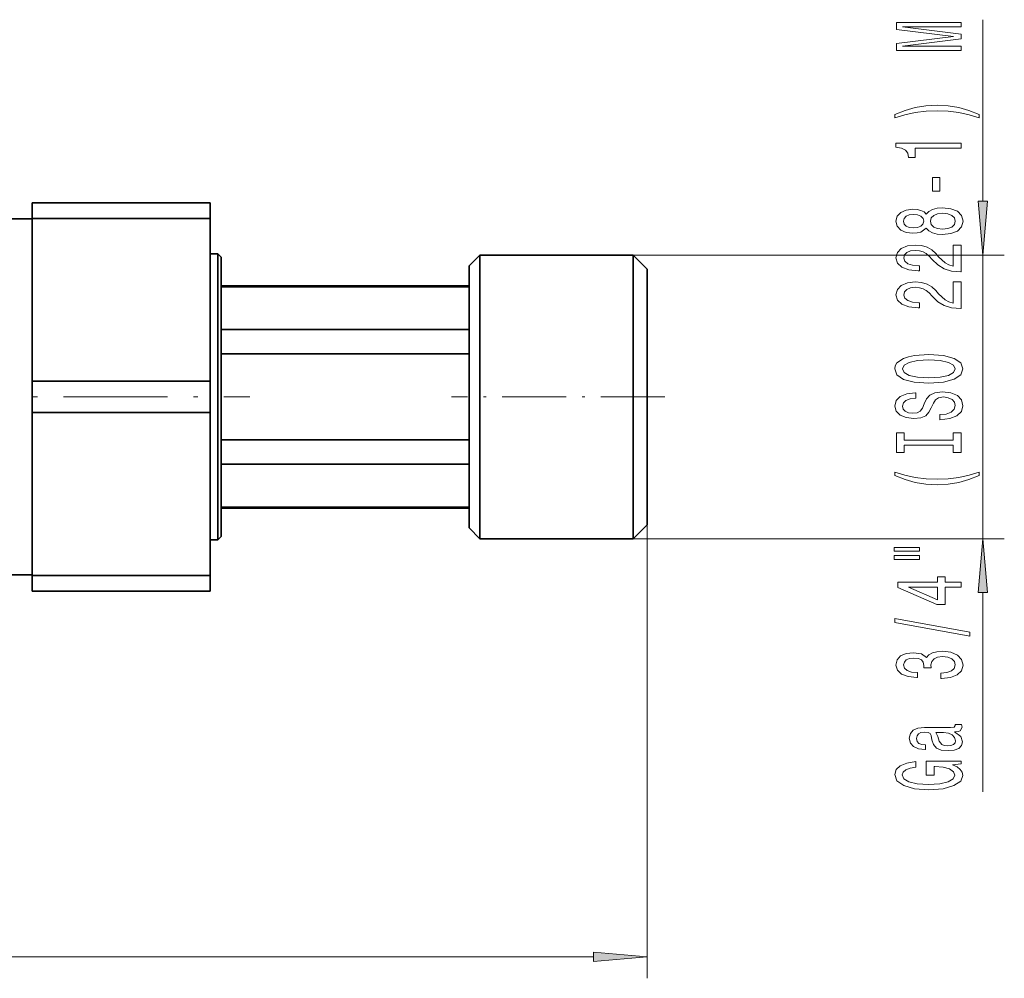
# Model space of a CAD drawing. Extents: x 0 to 420, y 0 to 297.
# Drawn here: x 268 to 314, y 56 to 100 of the extents above; entities that cross this region are included whole.
import ezdxf

# ---------------------------------------------------------------- set-up
doc = ezdxf.new("R2010")
doc.units = 0
doc.linetypes.add('DASHDOT', pattern=[18.5, 12, -3, 0.5, -3])

msp = doc.modelspace()

# ---------------------------------------------------------------- linework, layer by layer
at = {"color": 7, "lineweight": 13}
for p, q in [((312.653137, 91.892776), (312.653137, 100.310936)), ((296.446594, 89.40229), (313.653137, 89.40229)), ((312.653137, 76.252289), (312.653137, 89.40229)), ((297.096588, 76.902283), (297.096588, 55.881313)), ((296.446594, 76.252289), (313.653137, 76.252289)), ((312.653137, 64.521881), (312.653137, 73.761803)), ((186.087067, 56.881313), (294.60611, 56.881313))]:
    msp.add_line(p, q, dxfattribs=at)
at = {"color": 7, "lineweight": 35}
for p, q in [((268.596588, 91.827286), (276.846588, 91.827286)), ((268.596588, 91.102203), (268.596588, 91.827286)), ((276.846588, 91.102203), (276.846588, 91.827286)), ((268.596588, 91.077286), (265.73056, 91.077286)), ((268.596588, 91.102203), (276.846588, 91.102203)), ((268.596588, 91.102203), (268.596588, 83.552368)), ((276.846588, 91.102203), (276.846588, 83.552368)), ((276.846588, 89.452286), (277.196594, 89.452286)), ((277.196594, 79.651093), (277.196594, 89.452286)), ((277.346588, 89.302292), (277.196594, 89.452286)), ((277.346588, 79.723007), (277.346588, 89.302292)), ((288.846588, 88.90229), (289.346588, 89.40229)), ((289.346588, 79.675064), (289.346588, 89.40229)), ((289.346588, 89.40229), (296.446594, 89.40229)), ((296.446594, 79.675064), (296.446594, 89.40229)), ((297.096588, 88.752289), (296.446594, 89.40229)), ((288.846588, 79.91478), (288.846588, 88.90229)), ((297.096588, 79.986694), (297.096588, 88.752289)), ((277.346588, 87.977287), (288.846588, 87.977287)), ((288.846588, 87.935898), (277.346588, 87.935898)), ((288.846588, 85.945923), (277.346588, 85.945923)), ((277.346588, 84.817261), (288.846588, 84.817261)), ((268.596588, 83.552368), (276.846588, 83.552368)), ((268.596588, 82.102203), (268.596588, 83.552368)), ((276.846588, 82.102203), (276.846588, 83.552368)), ((268.596588, 82.102203), (276.846588, 82.102203)), ((268.596588, 82.102203), (268.596588, 74.552368)), ((276.846588, 82.102203), (276.846588, 74.552368)), ((277.346588, 80.837311), (288.846588, 80.837311)), ((288.846588, 76.752289), (288.846588, 79.91478)), ((297.096588, 76.902283), (297.096588, 79.986694)), ((277.196594, 76.202286), (277.196594, 79.651093)), ((277.346588, 76.352287), (277.346588, 79.723007)), ((288.846588, 79.708656), (277.346588, 79.708656)), ((289.346588, 76.252289), (289.346588, 79.675064)), ((296.446594, 76.252289), (296.446594, 79.675064)), ((288.846588, 77.718681), (277.346588, 77.718681)), ((277.346588, 77.677292), (288.846588, 77.677292)), ((288.846588, 76.752289), (289.346588, 76.252289)), ((297.096588, 76.902283), (296.446594, 76.252289)), ((277.346588, 76.352287), (277.196594, 76.202286)), ((289.346588, 76.252289), (296.446594, 76.252289)), ((276.846588, 76.202286), (277.196594, 76.202286)), ((268.596588, 74.577286), (265.73056, 74.577286)), ((268.596588, 74.552368), (276.846588, 74.552368)), ((268.596588, 74.167038), (268.596588, 74.552368)), ((276.846588, 74.167038), (276.846588, 74.552368)), ((268.596588, 73.827286), (268.596588, 74.167038)), ((276.846588, 73.827286), (276.846588, 74.167038)), ((268.596588, 73.827286), (276.846588, 73.827286))]:
    msp.add_line(p, q, dxfattribs=at)
at = {"color": 7, "linetype": 'DASHDOT', "lineweight": 13, "ltscale": 0.401716}
msp.add_line((262.617004, 82.827286), (278.685638, 82.827286), dxfattribs=at)
at = {"color": 7, "linetype": 'DASHDOT', "lineweight": 13, "ltscale": 0.247499}
msp.add_line((297.92157, 82.827286), (288.021606, 82.827286), dxfattribs=at)
at = {"color": 7, "lineweight": 13}
for points in [[(311.653137, 98.881836), (311.653137, 99.081543), (308.92981, 99.081543), (311.653137, 99.418724), (311.653137, 99.641777), (308.92981, 99.976357), (311.653137, 99.976357), (311.653137, 100.178665), (308.653137, 100.178665), (308.653137, 99.862236), (311.298676, 99.530251), (308.653137, 99.200851), (308.653137, 98.881836)], [(312.487427, 95.920738), (312.011932, 96.107483), (311.540741, 96.239761), (311.052277, 96.317566), (310.533539, 96.343506), (310.019135, 96.317566), (309.526337, 96.239761), (309.055176, 96.107483), (308.579651, 95.920738), (308.579651, 95.757339), (309.037842, 95.90258), (309.522034, 96.006332), (310.023438, 96.068573), (310.533539, 96.091919), (311.04364, 96.068573), (311.549377, 96.006332), (312.029236, 95.899986), (312.487427, 95.757339)], [(311.653137, 94.349411), (311.653137, 94.585434), (308.631531, 94.585434), (308.631531, 94.409065), (308.895203, 94.362381), (309.072449, 94.269012), (309.176208, 94.126358), (309.210754, 93.929237), (309.5177, 93.929237), (309.5177, 94.349411)], [(310.663208, 92.37088), (310.663208, 92.99855), (310.321716, 92.99855), (310.321716, 92.37088)], [(312.435242, 91.892776), (312.653137, 89.40229), (312.871033, 91.892776)], [(310.036438, 90.651718), (310.157471, 90.51944), (310.32605, 90.428665), (310.537842, 90.371597), (310.792908, 90.353447), (311.177612, 90.394943), (311.475891, 90.514252), (311.666107, 90.708778), (311.739594, 90.973328), (311.666107, 91.235291), (311.475891, 91.42981), (311.177612, 91.549118), (310.792908, 91.593216), (310.537842, 91.572464), (310.32605, 91.517998), (310.157471, 91.424629), (310.036438, 91.294945), (309.932678, 91.398689), (309.790039, 91.471313), (309.617126, 91.515404), (309.405304, 91.530968), (309.098389, 91.489471), (308.85199, 91.380539), (308.692047, 91.204163), (308.631531, 90.973328), (308.692047, 90.739899), (308.85199, 90.56353), (309.098389, 90.452003), (309.405304, 90.413101), (309.617126, 90.426071), (309.790039, 90.470161)], [(309.43988, 90.6595), (309.249695, 90.680244), (309.102722, 90.742493), (309.011932, 90.841049), (308.977356, 90.973328), (309.011932, 91.103012), (309.102722, 91.201569), (309.249695, 91.263824), (309.43988, 91.287163), (309.634399, 91.263824), (309.785706, 91.201569), (309.885132, 91.103012), (309.915405, 90.973328), (309.880798, 90.841049), (309.785706, 90.742493), (309.634399, 90.680244)], [(310.784241, 90.602432), (310.555176, 90.625778), (310.382263, 90.700996), (310.269836, 90.817711), (310.230957, 90.973328), (310.269836, 91.126358), (310.382263, 91.243073), (310.555176, 91.318283), (310.784241, 91.344223), (311.03064, 91.318283), (311.216553, 91.243073), (311.337585, 91.126358), (311.376465, 90.973328), (311.337585, 90.817711), (311.216553, 90.700996), (311.03064, 90.625778)], [(311.653137, 88.629089), (311.653137, 89.866272), (311.281372, 89.866272), (311.281372, 88.888458), (311.078217, 88.942924), (310.909607, 89.036301), (310.602722, 89.324196), (310.473022, 89.477219), (310.28714, 89.648399), (310.070984, 89.770302), (309.815979, 89.840332), (309.526337, 89.866272), (309.163208, 89.822174), (308.87793, 89.700272), (308.69635, 89.513535), (308.631531, 89.272324), (308.705017, 89.023331), (308.908203, 88.833992), (309.232391, 88.71209), (309.660339, 88.670593), (309.720856, 88.670593), (309.720856, 88.906616), (309.686279, 88.906616), (309.392334, 88.929962), (309.176208, 88.999985), (309.037842, 89.111511), (308.990295, 89.259354), (309.033539, 89.409782), (309.141602, 89.521317), (309.310181, 89.593933), (309.522034, 89.619873), (309.720856, 89.601715), (309.889465, 89.552437), (310.036438, 89.469437), (310.166107, 89.355316), (310.304443, 89.202293), (310.572449, 88.948112), (310.857727, 88.76915), (311.203552, 88.662811), (311.640167, 88.629089)], [(311.653137, 86.917709), (311.653137, 88.154884), (311.281372, 88.154884), (311.281372, 87.177078), (311.078217, 87.231544), (310.909607, 87.324913), (310.602722, 87.612808), (310.473022, 87.765839), (310.28714, 87.937019), (310.070984, 88.058922), (309.815979, 88.128952), (309.526337, 88.154884), (309.163208, 88.110794), (308.87793, 87.988892), (308.69635, 87.802147), (308.631531, 87.560936), (308.705017, 87.311943), (308.908203, 87.122604), (309.232391, 87.000702), (309.660339, 86.959206), (309.720856, 86.959206), (309.720856, 87.195229), (309.686279, 87.195229), (309.392334, 87.218575), (309.176208, 87.288605), (309.037842, 87.400131), (308.990295, 87.547974), (309.033539, 87.698402), (309.141602, 87.809929), (309.310181, 87.882553), (309.522034, 87.908485), (309.720856, 87.890335), (309.889465, 87.841049), (310.036438, 87.758057), (310.166107, 87.643936), (310.304443, 87.490906), (310.572449, 87.236725), (310.857727, 87.05777), (311.203552, 86.951431), (311.640167, 86.917709)], [(310.153137, 83.461227), (310.827484, 83.507912), (311.324585, 83.642776), (311.631531, 83.852867), (311.735291, 84.127792), (311.631531, 84.400131), (311.324585, 84.612808), (310.827484, 84.745087), (310.153137, 84.794365), (309.483093, 84.745087), (309.210754, 84.688026), (308.985992, 84.612808), (308.679077, 84.400131), (308.601257, 84.270447), (308.570984, 84.127792), (308.679077, 83.850273), (308.981689, 83.640182), (309.47879, 83.507912)], [(310.153137, 83.71022), (309.630066, 83.738747), (309.245361, 83.824341), (309.011932, 83.956612), (308.92981, 84.127792), (309.011932, 84.296387), (309.249695, 84.428658), (309.634399, 84.514252), (310.153137, 84.54538), (310.676208, 84.514252), (311.060913, 84.428658), (311.294342, 84.296387), (311.372162, 84.127792), (311.294342, 83.956612), (311.060913, 83.824341), (310.680511, 83.738747)], [(310.663208, 82.006607), (310.663208, 81.770584), (311.121429, 81.822464), (311.458618, 81.952148), (311.661804, 82.151855), (311.735291, 82.4216), (311.666107, 82.688744), (311.475891, 82.888458), (311.177612, 83.015549), (310.784241, 83.062233), (310.42981, 83.023331), (310.200684, 82.914398), (310.049377, 82.738022), (309.937012, 82.501999), (309.854858, 82.299698), (309.759766, 82.167419), (309.621429, 82.092209), (309.405304, 82.068863), (309.210754, 82.092209), (309.063782, 82.159637), (308.964355, 82.263382), (308.92981, 82.406036), (308.973022, 82.551285), (309.089722, 82.665405), (309.284241, 82.740616), (309.547943, 82.776932), (309.547943, 83.012955), (309.539307, 83.012955), (309.132965, 82.971451), (308.830383, 82.849548), (308.640167, 82.657623), (308.575317, 82.398254), (308.640167, 82.164825), (308.821716, 81.983269), (309.102722, 81.866554), (309.46582, 81.825058), (309.790039, 81.858772), (310.010498, 81.957336), (310.157471, 82.112953), (310.269836, 82.325638), (310.369263, 82.535721), (310.464355, 82.693932), (310.602722, 82.789902), (310.827484, 82.823616), (311.05658, 82.792496), (311.229492, 82.71209), (311.337585, 82.590187), (311.372162, 82.431976), (311.324585, 82.2556), (311.186279, 82.120735), (310.961487, 82.035141)], [(311.290039, 80.585724), (311.290039, 80.253731), (311.653137, 80.253731), (311.653137, 81.156326), (311.290039, 81.156326), (311.290039, 80.824341), (309.016235, 80.824341), (309.016235, 81.156326), (308.653137, 81.156326), (308.653137, 80.253731), (309.016235, 80.253731), (309.016235, 80.585724)], [(312.487427, 79.182983), (312.487427, 79.346382), (312.029236, 79.198547), (311.549377, 79.094795), (311.04364, 79.029953), (310.533539, 79.009201), (310.023438, 79.029953), (309.522034, 79.094795), (309.037842, 79.198547), (308.579651, 79.346382), (308.579651, 79.182983), (309.055176, 78.993645), (309.526337, 78.861366), (310.019135, 78.783554), (310.533539, 78.760216), (311.052277, 78.783554), (311.540741, 78.861366), (312.011932, 78.993645)], [(312.871033, 73.761803), (312.653137, 76.252289), (312.435242, 73.761803)], [(308.545074, 75.672028), (309.720856, 75.672028), (309.720856, 75.845802), (308.545074, 75.845802)], [(308.545074, 75.295944), (309.720856, 75.295944), (309.720856, 75.472321), (308.545074, 75.472321)], [(311.653137, 74.002144), (311.653137, 74.235573), (310.909607, 74.235573), (310.909607, 74.49234), (310.563782, 74.49234), (310.563782, 74.235573), (308.717957, 74.235573), (308.717957, 73.99955), (310.529236, 73.211075), (310.909607, 73.211075), (310.909607, 74.002144)], [(310.563782, 73.42894), (309.219421, 74.002144), (310.563782, 74.002144)], [(312.055176, 71.7435), (312.055176, 71.922455), (308.570984, 72.550125), (308.570984, 72.368568)], [(310.710754, 69.783127), (310.741028, 69.783127), (311.156006, 69.824615), (311.467255, 69.946518), (311.666107, 70.138458), (311.739594, 70.392632), (311.666107, 70.662369), (311.475891, 70.864677), (311.173309, 70.994362), (310.784241, 71.041046), (310.529236, 71.020294), (310.321716, 70.963242), (310.161804, 70.869865), (310.045074, 70.745369), (309.811646, 70.913956), (309.43988, 70.973618), (309.102722, 70.934708), (308.847656, 70.823181), (308.687714, 70.641624), (308.631531, 70.392632), (308.700684, 70.159203), (308.890869, 69.98024), (309.193481, 69.863525), (309.59552, 69.824615), (309.625763, 69.824615), (309.625763, 70.055458), (309.349121, 70.076202), (309.150269, 70.143646), (309.029236, 70.252579), (308.985992, 70.405602), (309.020569, 70.540466), (309.111328, 70.63903), (309.258331, 70.698685), (309.457153, 70.722031), (309.669006, 70.698685), (309.811646, 70.636436), (309.898071, 70.527504), (309.924011, 70.379669), (309.919708, 70.278511), (310.2612, 70.278511), (310.252563, 70.405602), (310.291443, 70.569), (310.395203, 70.690903), (310.563782, 70.763527), (310.784241, 70.789459), (311.034973, 70.760933), (311.220856, 70.685715), (311.337585, 70.566406), (311.376465, 70.408195), (311.333252, 70.244797), (311.203552, 70.125488), (310.996094, 70.05027), (310.710754, 70.021744)], [(311.350525, 67.304443), (311.363525, 67.304443), (311.510498, 67.317413), (311.614227, 67.356323), (311.69635, 67.519722), (311.661804, 67.646805), (311.367828, 67.646805), (311.380798, 67.592346), (311.324585, 67.519722), (311.151703, 67.506752), (309.949951, 67.506752), (309.643066, 67.475632), (309.42691, 67.38485), (309.297241, 67.226639), (309.249695, 67.003586), (309.301575, 66.785713), (309.448547, 66.624908), (309.677612, 66.523758), (309.980225, 66.490036), (310.006165, 66.490036), (310.006165, 66.694931), (309.824585, 66.713089), (309.694946, 66.770157), (309.617126, 66.863525), (309.586853, 66.995804), (309.608459, 67.122894), (309.673309, 67.213669), (309.785706, 67.268135), (309.941315, 67.286285), (310.122864, 67.275917), (310.213654, 67.234421), (310.256897, 67.130676), (310.291443, 66.936142), (310.369263, 66.713089), (310.507599, 66.554878), (310.723755, 66.461502), (311.04364, 66.432976), (311.328918, 66.458908), (311.540741, 66.539322), (311.674744, 66.668999), (311.72229, 66.847961), (311.631531, 67.089172)], [(310.840454, 67.278511), (311.065247, 67.247391), (311.238159, 67.164391), (311.350525, 67.039894), (311.389465, 66.886871), (311.367828, 66.788307), (311.298676, 66.718277), (311.177612, 66.674187), (311.009033, 66.661224), (310.857727, 66.671593), (310.749695, 66.713089), (310.628662, 66.879089), (310.576782, 67.089172), (310.473022, 67.278511)], [(311.251099, 65.777214), (311.653137, 65.821304), (311.653137, 65.950989), (310.032104, 65.950989), (310.032104, 65.294792), (310.399536, 65.294792), (310.399536, 65.699402), (310.425476, 65.699402), (310.823181, 65.668274), (311.117126, 65.585281), (311.302979, 65.458191), (311.363525, 65.29998), (311.285706, 65.123611), (311.052277, 64.986145), (310.667542, 64.897964), (310.140167, 64.866837), (309.617126, 64.89537), (309.232391, 64.983551), (308.998962, 65.123611), (308.916809, 65.312943), (308.960052, 65.442627), (309.081085, 65.548965), (309.284241, 65.626785), (309.55658, 65.670868), (309.55658, 65.927643), (309.141602, 65.860214), (308.830383, 65.733124), (308.640167, 65.554153), (308.570984, 65.328506), (308.679077, 65.032837), (308.994629, 64.809776), (309.49176, 64.66713), (310.153137, 64.617844), (310.818848, 64.66713), (311.315979, 64.809776), (311.631531, 65.019867), (311.735291, 65.284416), (311.700684, 65.432251), (311.614227, 65.564529), (311.462952, 65.67865)], [(294.60611, 56.663425), (297.096588, 56.881313), (294.60611, 57.099201)]]:
    msp.add_lwpolyline(points, close=True, dxfattribs=at)
for points in [[(312.435242, 91.892776), (312.653137, 89.40229), (312.435242, 91.892776), (312.871033, 91.892776)], [(312.871033, 73.761803), (312.653137, 76.252289), (312.871033, 73.761803), (312.435242, 73.761803)], [(294.60611, 56.663425), (297.096588, 56.881313), (294.60611, 56.663425), (294.60611, 57.099201)]]:
    msp.add_solid(points, dxfattribs=at)

doc.saveas('drawing.dxf')
